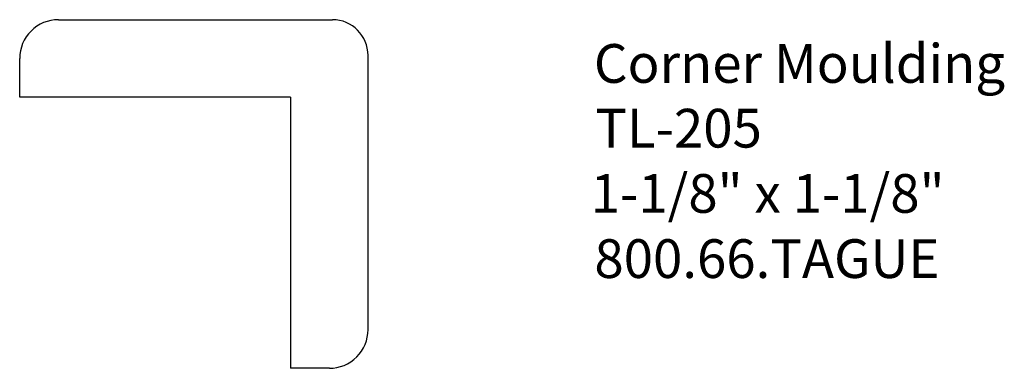
# Model space of a CAD drawing. Extents: x -379.43 to -376.26, y 845.43 to 846.55.
import ezdxf

# ---------------------------------------------------------------- set-up
doc = ezdxf.new("R2010")
doc.units = 0
doc.layers.get('0').update_dxf_attribs({"linetype": 'CONTINUOUS'})
doc.layers.add('PROFILE', color=7, linetype='CONTINUOUS')

# ---------------------------------------------------------------- blocks, each defined once
blk = doc.blocks.new('*U60')
for s, p in [('Corner Moulding', (-377.5806, 846.3483)), ('TL-205', (-377.576, 846.1394)), ('1-1/8" x 1-1/8"', (-377.5909, 845.9289)), ('800.66.TAGUE', (-377.579, 845.7185))]:
    blk.add_text(s, height=0.125).set_placement(p)

msp = doc.modelspace()

# ---------------------------------------------------------------- linework, layer by layer
for p, q in [((-379.3098, 846.552), (-378.4249, 846.552)), ((-379.4348, 846.302), (-379.4348, 846.427)), ((-378.3099, 845.5521), (-378.3099, 846.437)), ((-378.5599, 846.302), (-379.4348, 846.302)), ((-378.5599, 846.302), (-378.5599, 845.4271)), ((-378.4349, 845.4271), (-378.5599, 845.4271))]:
    msp.add_line(p, q)
at = {"layer": 'PROFILE'}
for centre, radius, start, end in [((-379.3099, 846.427), 0.125, 89.9977, 180), ((-378.4249, 846.437), 0.115, 360, 90), ((-378.4349, 845.5521), 0.125, 270, 0.0023)]:
    msp.add_arc(centre, radius, start, end, dxfattribs=at)

# ---------------------------------------------------------------- block references
msp.add_blockref('*U60', (0, 0))

doc.saveas('drawing.dxf')
